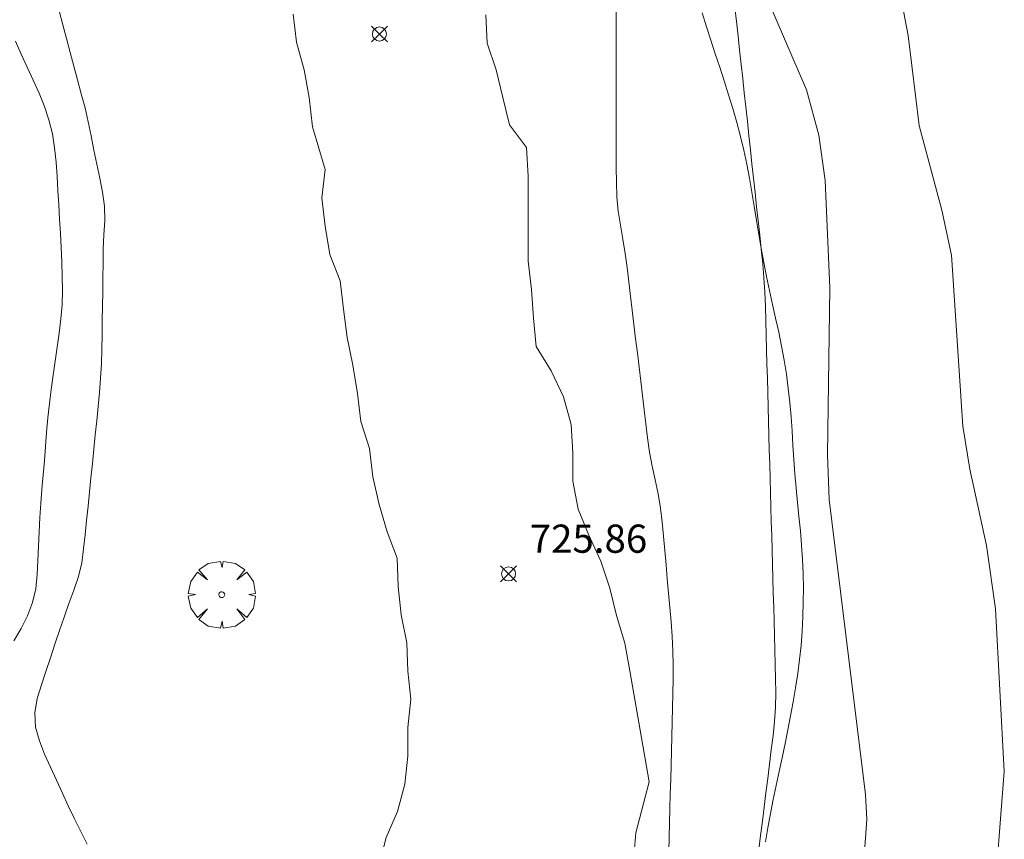
# Model space of a CAD drawing. Units: millimetres. Extents: x 424999 to 426000, y 4484497 to 4485000.
# Drawn here: x 425038 to 425073, y 4484561 to 4484591 of the extents above; entities that cross this region are included whole.
import ezdxf

# ---------------------------------------------------------------- set-up
doc = ezdxf.new("R2010")
doc.units = ezdxf.units.MM
doc.header["$MEASUREMENT"] = 0
doc.layers.get('0').update_dxf_attribs({"lineweight": 9})
for name, color, linetype, lineweight in [('f030026l_camino', 50, 'Continuous', 9), ('f040011s_corrienteartificial', 140, 'Continuous', 9), ('f050002l_curvanivel_cgn', 23, 'Continuous', 9), ('f050002l_curvanivel_mae', 213, 'Continuous', 9), ('f050008p_puntocotaterreno', 7, 'Continuous', 9), ('f060140s_arboladourbano', 92, 'Continuous', 9), ('f061013p_arbol', 91, 'Continuous', 9)]:
    doc.layers.add(name, color=color, linetype=linetype, lineweight=lineweight)
doc.styles.add('Style-s7210005_h', font='txt')

# ---------------------------------------------------------------- blocks, each defined once
blk = doc.blocks.new('punto_cota')
at = {"layer": 'f050008p_puntocotaterreno'}
for points in [[(0, 0), (-0.283, 0.283)], [(0, 0), (-0.283, -0.283)], [(0, 0), (0.283, 0.283)], [(0, 0), (0.283, -0.283)]]:
    blk.add_lwpolyline(points, dxfattribs=at)
blk.add_circle((0, 0), 0.25, dxfattribs=at)
blk = doc.blocks.new('arbol')
at = {"color": 0, "linetype": 'Continuous', "lineweight": 0, "flags": 128}
for points in [[(0.96, 0.012), (1.2, 0.036), (1.128, 0.468), (0.888, 0.804), (0.528, 0.528), (0.816, 0.876), (0.48, 1.104), (0.048, 1.176), (0.012, 0.96), (-0.048, 1.176), (-0.48, 1.104), (-0.816, 0.876), (-0.504, 0.528), (-0.864, 0.804), (-1.104, 0.468), (-1.188, 0.036), (-0.936, 0.012)], [(-0.936, 0.012), (-1.188, -0.048), (-1.104, -0.48), (-0.864, -0.804), (-0.504, -0.504), (-0.816, -0.876), (-0.48, -1.116)], [(-0.48, -1.116), (-0.048, -1.188), (0.012, -0.936), (0.048, -1.188), (0.48, -1.116), (0.816, -0.876), (0.528, -0.504), (0.888, -0.804), (1.128, -0.48), (1.2, -0.048), (0.96, 0.012)]]:
    blk.add_lwpolyline(points, dxfattribs=at)
at = {"color": 0, "linetype": 'Continuous', "lineweight": 0, "extrusion": (0, 0, -1)}
for start, end in [(180.0229, 7.5946), (7.2233, 180.0229)]:
    blk.add_arc((0, 0), 0.104, start, end, dxfattribs=at)

msp = doc.modelspace()

# ---------------------------------------------------------------- linework, layer by layer
at = {"layer": 'f030026l_camino'}
for points in [[(425040.695, 4484561.303, 726.52), (425040.463, 4484561.754, 726.66), (425040.242, 4484562.206, 726.55), (425040.023, 4484562.662, 726.55), (425039.812, 4484563.119, 726.55), (425039.6, 4484563.581, 726.55), (425039.391, 4484564.041, 726.58), (425039.184, 4484564.504, 726.58), (425039.003, 4484564.973, 726.58), (425038.856, 4484565.457, 726.57), (425038.831, 4484565.961, 726.57), (425038.922, 4484566.467, 726.57), (425039.071, 4484566.953, 726.51), (425039.227, 4484567.432, 726.51), (425039.388, 4484567.916, 726.51), (425039.548, 4484568.395, 726.43), (425039.71, 4484568.88, 726.43), (425039.871, 4484569.362, 726.47), (425040.041, 4484569.845, 726.47), (425040.224, 4484570.315, 726.47), (425040.387, 4484570.794, 726.48), (425040.5, 4484571.281, 726.54), (425040.567, 4484571.782, 726.54), (425040.621, 4484572.283, 726.48), (425040.672, 4484572.79, 726.48), (425040.723, 4484573.293, 726.52), (425040.774, 4484573.801, 726.52), (425040.825, 4484574.304, 726.52), (425040.877, 4484574.811, 726.59), (425040.928, 4484575.314, 726.59), (425040.979, 4484575.822, 726.59), (425041.03, 4484576.324, 726.6), (425041.08, 4484576.828, 726.6), (425041.128, 4484577.327, 726.6), (425041.168, 4484577.836, 726.56), (425041.196, 4484578.346, 726.56), (425041.211, 4484578.859, 726.63), (425041.221, 4484579.366, 726.6), (425041.228, 4484579.877, 726.6), (425041.235, 4484580.383, 726.68), (425041.242, 4484580.893, 726.68), (425041.249, 4484581.397, 726.69), (425041.255, 4484581.909, 726.7), (425041.262, 4484582.419, 726.7), (425041.283, 4484582.918, 726.7), (425041.315, 4484583.424, 726.7), (425041.303, 4484583.93, 726.7), (425041.241, 4484584.433, 726.75), (425041.145, 4484584.931, 726.75), (425041.039, 4484585.426, 726.71), (425040.93, 4484585.924, 726.71), (425040.831, 4484586.425, 726.71), (425040.733, 4484586.928, 726.77), (425040.616, 4484587.426, 726.77), (425040.484, 4484587.919, 726.8), (425040.352, 4484588.409, 726.77), (425040.221, 4484588.899, 726.74), (425040.09, 4484589.389, 726.74), (425039.959, 4484589.879, 726.75), (425039.828, 4484590.369, 726.75), (425039.696, 4484590.86, 726.72)], [(425059.443, 4484590.868, 726.51), (425059.45, 4484590.361, 726.51), (425059.451, 4484589.857, 726.54), (425059.451, 4484589.351, 726.54), (425059.451, 4484588.842, 726.54), (425059.451, 4484588.335, 726.54), (425059.451, 4484587.827, 726.54), (425059.451, 4484587.32, 726.61), (425059.451, 4484586.811, 726.61), (425059.451, 4484586.304, 726.61), (425059.451, 4484585.796, 726.71), (425059.451, 4484585.289, 726.71), (425059.456, 4484584.78, 726.71), (425059.471, 4484584.268, 726.6), (425059.519, 4484583.759, 726.53), (425059.598, 4484583.26, 726.53), (425059.689, 4484582.762, 726.53), (425059.768, 4484582.259, 726.38), (425059.833, 4484581.754, 726.38), (425059.895, 4484581.25, 726.61), (425059.956, 4484580.745, 726.25), (425060.017, 4484580.242, 726.25), (425060.077, 4484579.738, 726.25), (425060.138, 4484579.234, 726.25), (425060.199, 4484578.73, 726.25), (425060.259, 4484578.227, 726.25), (425060.32, 4484577.723, 726.25), (425060.381, 4484577.22, 726.3), (425060.441, 4484576.716, 726.3), (425060.502, 4484576.215, 726.3), (425060.564, 4484575.714, 726.3), (425060.631, 4484575.212, 726.3), (425060.722, 4484574.714, 726.3), (425060.832, 4484574.222, 726.3), (425060.941, 4484573.726, 726.3), (425061.026, 4484573.228, 725.81), (425061.082, 4484572.728, 725.79), (425061.13, 4484572.225, 725.79), (425061.174, 4484571.719, 725.79), (425061.216, 4484571.219, 725.79), (425061.259, 4484570.714, 725.86), (425061.303, 4484570.206, 725.86), (425061.347, 4484569.696, 725.86), (425061.393, 4484569.186, 725.97), (425061.432, 4484568.676, 725.97), (425061.459, 4484568.166, 726.31), (425061.471, 4484567.66, 726.04), (425061.471, 4484567.158, 726.04), (425061.46, 4484566.65, 725.82), (425061.447, 4484566.139, 725.82), (425061.434, 4484565.629, 725.82), (425061.421, 4484565.123, 726.33), (425061.408, 4484564.615, 726.47), (425061.395, 4484564.109, 726.47), (425061.381, 4484563.598, 726.47), (425061.368, 4484563.087, 726.47), (425061.355, 4484562.576, 726.41), (425061.342, 4484562.068, 726.41), (425061.329, 4484561.559, 726.4), (425061.316, 4484561.051, 726.4)], [(425063.661, 4484590.982, 726.06), (425063.716, 4484590.481, 726.06), (425063.771, 4484589.972, 726.52), (425063.825, 4484589.471, 726.52), (425063.881, 4484588.962, 726.71), (425063.935, 4484588.462, 726.71), (425063.99, 4484587.952, 726.71), (425064.044, 4484587.452, 726.76), (425064.1, 4484586.943, 726.6), (425064.154, 4484586.443, 726.6), (425064.209, 4484585.934, 726.55), (425064.264, 4484585.433, 726.55), (425064.319, 4484584.924, 726.55), (425064.373, 4484584.424, 726.55), (425064.428, 4484583.915, 726.6), (425064.483, 4484583.415, 726.6), (425064.538, 4484582.906, 726.6), (425064.592, 4484582.405, 726.56), (425064.646, 4484581.894, 726.56), (425064.688, 4484581.39, 726.56), (425064.72, 4484580.878, 726.5), (425064.738, 4484580.374, 726.5), (425064.753, 4484579.861, 726.53), (425064.767, 4484579.357, 726.53), (425064.782, 4484578.845, 726.54), (425064.795, 4484578.342, 726.54), (425064.809, 4484577.83, 726.54), (425064.823, 4484577.327, 726.32), (425064.837, 4484576.815, 726.32), (425064.851, 4484576.312, 726.32), (425064.865, 4484575.8, 726.32), (425064.879, 4484575.297, 726.32), (425064.893, 4484574.785, 726.39), (425064.907, 4484574.282, 726.39), (425064.921, 4484573.771, 726.39), (425064.935, 4484573.268, 726.39), (425064.949, 4484572.756, 726.39), (425064.963, 4484572.253, 726.39), (425064.977, 4484571.741, 726.1), (425064.991, 4484571.239, 726.38), (425065.005, 4484570.727, 726.38), (425065.019, 4484570.224, 726.43), (425065.033, 4484569.713, 726.43), (425065.047, 4484569.21, 726.44), (425065.061, 4484568.699, 726.42), (425065.075, 4484568.195, 726.41), (425065.088, 4484567.681, 726.38), (425065.098, 4484567.173, 726.38), (425065.106, 4484566.668, 726.43), (425065.095, 4484566.164, 726.41), (425065.065, 4484565.658, 726.4), (425065.012, 4484565.159, 726.43), (425064.95, 4484564.651, 726.43), (425064.887, 4484564.142, 726.4), (425064.823, 4484563.632, 726.42), (425064.761, 4484563.132, 726.36), (425064.697, 4484562.624, 726.46), (425064.635, 4484562.124, 726.41), (425064.571, 4484561.616, 726.41), (425064.509, 4484561.116, 726.46)], [(425038.155, 4484589.783, 727.01), (425038.355, 4484589.319, 727.01), (425038.566, 4484588.863, 727.01), (425038.781, 4484588.404, 727.01), (425038.987, 4484587.941, 727.01), (425039.178, 4484587.471, 726.8), (425039.335, 4484586.992, 727.03), (425039.458, 4484586.5, 726.84), (425039.538, 4484585.999, 726.84), (425039.59, 4484585.493, 726.81), (425039.624, 4484584.99, 726.81), (425039.655, 4484584.484, 726.81), (425039.684, 4484583.979, 726.8), (425039.713, 4484583.471, 726.8), (425039.742, 4484582.967, 726.77), (425039.77, 4484582.463, 726.77), (425039.793, 4484581.962, 726.77), (425039.811, 4484581.454, 726.68), (425039.814, 4484580.946, 726.68), (425039.802, 4484580.439, 726.6), (425039.764, 4484579.936, 726.6), (425039.704, 4484579.433, 726.6), (425039.632, 4484578.934, 726.56), (425039.56, 4484578.434, 726.56), (425039.488, 4484577.936, 726.64), (425039.416, 4484577.434, 726.64), (425039.352, 4484576.933, 726.78), (425039.298, 4484576.427, 726.78), (425039.254, 4484575.922, 726.78), (425039.214, 4484575.414, 726.69), (425039.176, 4484574.907, 726.69), (425039.134, 4484574.4, 726.66), (425039.089, 4484573.896, 726.66), (425039.047, 4484573.391, 726.66), (425039.014, 4484572.887, 726.57), (425038.989, 4484572.381, 726.57), (425038.968, 4484571.876, 726.57), (425038.948, 4484571.37, 726.6), (425038.918, 4484570.868, 726.6), (425038.869, 4484570.365, 726.62), (425038.759, 4484569.875, 726.62), (425038.581, 4484569.402, 726.62), (425038.346, 4484568.953, 726.55), (425038.086, 4484568.515, 726.55)]]:
    msp.add_polyline3d(points, dxfattribs=at)
at = {"layer": 'f040011s_corrienteartificial'}
for points in [[(425047.997, 4484590.746, 0), (425048.118, 4484589.745, 0), (425048.389, 4484588.77, 0), (425048.567, 4484587.783, 0), (425048.681, 4484586.748, 0), (425049.131, 4484585.229, 0), (425049.018, 4484584.228, 0), (425049.131, 4484583.23, 0), (425049.297, 4484582.224, 0), (425049.659, 4484581.286, 0), (425049.775, 4484580.276, 0), (425049.905, 4484579.28, 0), (425050.111, 4484578.291, 0), (425050.278, 4484577.294, 0), (425050.399, 4484576.3, 0), (425050.703, 4484575.337, 0), (425050.819, 4484574.329, 0), (425051.044, 4484573.353, 0), (425051.328, 4484572.389, 0), (425051.684, 4484571.446, 0), (425051.719, 4484570.444, 0), (425051.829, 4484569.443, 0), (425052.031, 4484568.447, 0), (425052.057, 4484567.443, 0), (425052.169, 4484566.445, 0), (425052.058, 4484565.443, 0), (425052.057, 4484564.432, 0), (425051.958, 4484563.43, 0), (425051.697, 4484562.463, 0), (425051.294, 4484561.539, 0), (425051.046, 4484560.566, 0)], [(425060.063, 4484560.713, 0), (425060.141, 4484561.713, 0), (425060.616, 4484563.521, 0), (425059.935, 4484567.45, 0), (425059.75, 4484568.435, 0), (425059.457, 4484569.411, 0), (425059.221, 4484570.391, 0), (425058.904, 4484571.346, 0), (425058.485, 4484572.262, 0), (425058.097, 4484573.185, 0), (425057.913, 4484574.183, 0), (425057.909, 4484575.185, 0), (425057.856, 4484576.192, 0), (425057.585, 4484577.175, 0), (425057.148, 4484578.099, 0), (425056.612, 4484578.961, 0), (425056.52, 4484579.967, 0), (425056.446, 4484580.974, 0), (425056.334, 4484581.98, 0), (425056.334, 4484582.983, 0), (425056.334, 4484583.996, 0), (425056.334, 4484584.997, 0), (425056.269, 4484586.009, 0), (425055.669, 4484586.813, 0), (425055.433, 4484587.788, 0), (425055.19, 4484588.768, 0), (425054.871, 4484589.716, 0), (425054.827, 4484590.719, 0)]]:
    msp.add_polyline3d(points, dxfattribs=at)
at = {"layer": 'f050002l_curvanivel_cgn'}
msp.add_polyline3d([(425068.245, 4484560.876, 726), (425068.341, 4484562.185, 726), (425068.291, 4484563.072, 726), (425067.001, 4484573.531, 726), (425066.945, 4484575.118, 726), (425067.02, 4484581.037, 726), (425066.862, 4484584.846, 726), (425066.635, 4484586.456, 726), (425066.198, 4484588.058, 726), (425064.6, 4484591.776, 726), (425064.138, 4484593.043, 726), (425063.685, 4484594.833, 726), (425063.252, 4484597.408, 726), (425062.843, 4484599.219, 726), (425061.259, 4484603.916, 726), (425060.522, 4484606.599, 726), (425059.172, 4484613.038, 726), (425058.893, 4484618.693, 726), (425058.684, 4484620.11, 726), (425058.324, 4484621.562, 726)], dxfattribs=at)
at = {"layer": 'f050002l_curvanivel_mae'}
msp.add_polyline3d([(425072.947, 4484560.529, 725), (425073.211, 4484563.882, 725), (425072.896, 4484569.647, 725), (425072.583, 4484571.904, 725), (425071.99, 4484574.607, 725), (425071.737, 4484576.126, 725), (425071.334, 4484582.192, 725), (425070.994, 4484583.792, 725), (425070.193, 4484586.793, 725), (425069.801, 4484589.988, 725), (425069.544, 4484591.356, 725), (425068.223, 4484595.14, 725), (425067.112, 4484600.215, 725), (425066.181, 4484603.418, 725), (425063.311, 4484614.467, 725), (425061.907, 4484618.331, 725), (425061.499, 4484619.744, 725), (425060.453, 4484624.955, 725)], dxfattribs=at)
at = {"layer": 'f060140s_arboladourbano'}
msp.add_polyline3d([(425062.494, 4484590.785, 35.07), (425062.651, 4484590.298, 35.07), (425062.805, 4484589.822, 35.07), (425062.963, 4484589.335, 35.07), (425063.119, 4484588.859, 35.07), (425063.279, 4484588.373, 35.07), (425063.435, 4484587.886, 35.07), (425063.587, 4484587.396, 35.07), (425063.727, 4484586.903, 35.07), (425063.857, 4484586.41, 35.07), (425063.971, 4484585.922, 35.07), (425064.078, 4484585.423, 35.07), (425064.173, 4484584.93, 35.07), (425064.263, 4484584.428, 35.07), (425064.347, 4484583.933, 35.07), (425064.429, 4484583.429, 35.07), (425064.51, 4484582.933, 35.07), (425064.594, 4484582.43, 35.07), (425064.684, 4484581.937, 35.07), (425064.781, 4484581.437, 35.07), (425064.885, 4484580.946, 35.07), (425064.995, 4484580.448, 35.07), (425065.103, 4484579.959, 35.07), (425065.212, 4484579.461, 35.07), (425065.311, 4484578.969, 35.07), (425065.404, 4484578.468, 35.07), (425065.483, 4484577.973, 35.07), (425065.552, 4484577.468, 35.07), (425065.606, 4484576.971, 35.07), (425065.651, 4484576.463, 35.07), (425065.686, 4484575.964, 35.07), (425065.717, 4484575.454, 35.07), (425065.751, 4484574.944, 35.07), (425065.787, 4484574.437, 35.07), (425065.832, 4484573.936, 35.07), (425065.881, 4484573.429, 35.07), (425065.931, 4484572.929, 35.07), (425065.981, 4484572.422, 35.07), (425066.021, 4484571.913, 35.07), (425066.054, 4484571.406, 35.07), (425066.073, 4484570.904, 35.07), (425066.085, 4484570.39, 35.07), (425066.082, 4484569.886, 35.07), (425066.07, 4484569.376, 35.07), (425066.042, 4484568.866, 35.07), (425066.004, 4484568.355, 35.07), (425065.949, 4484567.852, 35.07), (425065.885, 4484567.355, 35.07), (425065.807, 4484566.854, 35.07), (425065.724, 4484566.36, 35.07), (425065.632, 4484565.863, 35.07), (425065.535, 4484565.363, 35.07), (425065.436, 4484564.873, 35.07), (425065.333, 4484564.374, 35.07), (425065.229, 4484563.883, 35.07), (425065.122, 4484563.383, 35.07), (425065.019, 4484562.89, 35.07), (425064.917, 4484562.39, 35.07), (425064.824, 4484561.889, 35.07), (425064.738, 4484561.39, 35.07)], dxfattribs=at)

# ---------------------------------------------------------------- block references
at = {"layer": 'f050008p_puntocotaterreno'}
for p in [(425051.055, 4484590.039, 725.947), (425055.635, 4484570.891, 725.859)]:
    msp.add_blockref('punto_cota', p, dxfattribs=at)
at = {"layer": 'f061013p_arbol'}
msp.add_blockref('arbol', (425045.466, 4484570.155, 30.86), dxfattribs=at)

# ---------------------------------------------------------------- texts
at = {"layer": 'f050008p_puntocotaterreno', "style": 'Style-s7210005_h'}
msp.add_text('725.86', height=1, dxfattribs=at).set_placement((425056.385, 4484571.641, 725.859))

doc.saveas('drawing.dxf')
